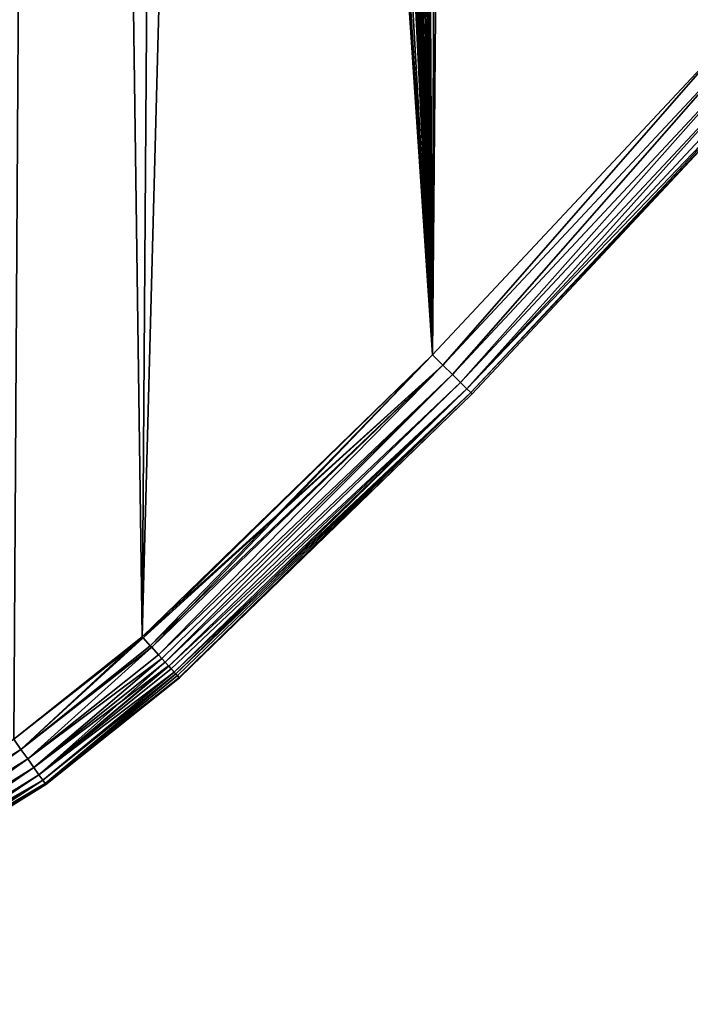
# Model space of a CAD drawing. Units: centimetres. Extents: x -146 to 383, y -145 to 270.
# Drawn here: x 73 to 77, y 0 to 5 of the extents above; entities that cross this region are included whole.
import ezdxf

# ---------------------------------------------------------------- set-up
doc = ezdxf.new("R2010")
doc.units = ezdxf.units.CM
doc.header["$LTSCALE"] = 2.54

# ---------------------------------------------------------------- blocks, each defined once
blk = doc.blocks.new('3DGeom~135_Defintion')
at = {"color": 18, "true_color": 0x000000}
mesh = blk.add_polyface(dxfattribs=at)
corners = [(-441.95, -667.08, 98.17), (-462.36, 703.35, 98.17), (-547.26, -554.46, 98.17), (-460.44, 688.78, 98.17), (-454.82, 675.2, 98.17), (-445.88, 663.55, 98.17), (-434.22, 654.6, 98.17), (-339.23, -766.69, 98.17), (-420.64, 648.98, 98.17), (-406.08, 647.06, 98.17), (-391.51, 648.98, 98.17), (-377.94, 654.6, 98.17), (-366.28, 663.55, 98.17), (-357.33, 675.2, 98.17), (-351.71, 688.78, 98.17), (-349.79, 703.35, 98.17), (0, -896.61, 98.17), (-56.28, 0, 98.17), (-62.52, -892.75, 98.17), (-54.37, -14.57, 98.17), (-48.74, -28.14, 98.17), (-39.8, -39.8, 98.17), (-28.14, -48.74, 98.17), (-14.57, -54.37, 98.17), (0, -56.28, 98.17), (62.52, -892.75, 98.17), (14.57, -54.37, 98.17), (28.14, -48.74, 98.17), (39.8, -39.8, 98.17), (48.74, -28.14, 98.17), (54.37, -14.57, 98.17), (56.28, 0, 98.17), (441.95, -667.08, 98.17), (349.79, 703.35, 98.17), (339.23, -766.69, 98.17), (351.71, 688.78, 98.17), (357.33, 675.2, 98.17), (366.28, 663.55, 98.17), (377.94, 654.6, 98.17), (391.51, 648.98, 98.17), (406.08, 647.06, 98.17), (420.64, 648.98, 98.17), (434.22, 654.6, 98.17), (445.88, 663.55, 98.17), (547.26, -554.46, 98.17), (454.82, 675.2, 98.17), (460.44, 688.78, 98.17), (462.36, 703.35, 98.17), (-1248.38, 850.3, 98.17), (-1244.65, 975.29, 98.17), (-1250.38, 912.91, 98.17), (-1239.66, 792.91, 98.17), (-1231.28, 1036.49, 98.17), (-1204.76, 654.15, 98.17), (-1210.48, 1095.57, 98.17), (-1182.57, 1151.65, 98.17), (-1159.88, 506.63, 98.17), (-1147.96, 1203.87, 98.17), (-1107.58, 361.58, 98.17), (-1107.19, 1251.42, 98.17), (-1047.99, 219.36, 98.17), (-1060.87, 1293.6, 98.17), (-1009.71, 1329.75, 98.17), (-981.27, 80.35, 98.17), (-954.49, 1359.33, 98.17), (-907.58, -55.1, 98.17), (-900.43, 1380.47, 98.17), (-827.13, -186.63, 98.17), (-762.81, 1419.63, 98.17), (-740.1, -313.92, 98.17), (-612.62, 1454.52, 98.17), (-646.73, -436.64, 98.17), (-460.85, 1481.75, 98.17), (-460.44, 717.91, 98.17), (-307.89, 1501.25, 98.17), (-454.82, 731.49, 98.17), (-445.88, 743.14, 98.17), (-434.22, 752.09, 98.17), (-420.64, 757.71, 98.17), (-406.08, 759.63, 98.17), (-391.51, 757.71, 98.17), (-377.94, 752.09, 98.17), (-366.28, 743.14, 98.17), (-357.33, 731.49, 98.17), (-351.71, 717.91, 98.17), (-293.89, -802.93, 98.17), (-154.14, 1512.97, 98.17), (-240.66, -835.96, 98.17), (-183.78, -862.19, 98.17), (-124.09, -881.22, 98.17), (0, 1516.89, 98.17), (-54.37, 14.57, 98.17), (-48.74, 28.14, 98.17), (-39.8, 39.8, 98.17), (-28.14, 48.74, 98.17), (-14.57, 54.37, 98.17), (0, 56.28, 98.17), (14.57, 54.37, 98.17), (154.14, 1512.97, 98.17), (28.14, 48.74, 98.17), (39.8, 39.8, 98.17), (48.74, 28.14, 98.17), (54.37, 14.57, 98.17), (124.09, -881.22, 98.17), (183.78, -862.19, 98.17), (307.89, 1501.25, 98.17), (240.66, -835.96, 98.17), (293.89, -802.93, 98.17), (351.71, 717.91, 98.17), (460.85, 1481.75, 98.17), (357.33, 731.49, 98.17), (366.28, 743.14, 98.17), (377.94, 752.09, 98.17), (391.51, 757.71, 98.17), (406.08, 759.63, 98.17), (420.64, 757.71, 98.17), (434.22, 752.09, 98.17), (445.88, 743.14, 98.17), (454.82, 731.49, 98.17), (460.44, 717.91, 98.17), (612.62, 1454.52, 98.17), (646.73, -436.64, 98.17), (762.81, 1419.63, 98.17), (740.1, -313.92, 98.17), (827.13, -186.63, 98.17), (900.43, 1380.47, 98.17), (907.58, -55.1, 98.17), (954.49, 1359.33, 98.17), (981.27, 80.35, 98.17), (1009.71, 1329.75, 98.17), (1047.99, 219.36, 98.17), (1060.87, 1293.6, 98.17), (1107.58, 361.58, 98.17), (1107.19, 1251.42, 98.17), (1147.96, 1203.87, 98.17), (1159.88, 506.63, 98.17), (1182.57, 1151.65, 98.17), (1204.76, 654.15, 98.17), (1210.48, 1095.57, 98.17), (1239.66, 792.91, 98.17), (1231.28, 1036.49, 98.17), (1244.65, 975.29, 98.17), (1248.38, 850.3, 98.17), (1250.38, 912.91, 98.17)]
mesh.append_faces([[corners[k] for k in face] for face in [(48, 49, 50), (141, 142, 143)]], dxfattribs={"vtx0": -1, "color": 18})
mesh.append_faces([[corners[k] for k in face] for face in [(0, 1, 2), (1, 0, 3), (3, 0, 4), (4, 0, 5), (5, 0, 6), (6, 7, 8), (8, 7, 9), (9, 7, 10), (10, 7, 11), (11, 7, 12), (12, 7, 13), (13, 7, 14), (14, 7, 15), (16, 17, 18), (17, 16, 19), (19, 16, 20), (20, 16, 21), (21, 16, 22), (22, 16, 23), (23, 16, 24), (24, 25, 26), (26, 25, 27), (27, 25, 28), (28, 25, 29), (29, 25, 30), (30, 25, 31), (32, 33, 34), (33, 32, 35), (35, 32, 36), (36, 32, 37), (37, 32, 38), (38, 32, 39), (39, 32, 40), (40, 32, 41), (41, 32, 42), (42, 32, 43), (43, 44, 45), (45, 44, 46), (46, 44, 47), (49, 51, 52), (52, 53, 54), (54, 53, 55), (55, 56, 57), (57, 58, 59), (59, 60, 61), (61, 60, 62), (62, 63, 64), (64, 65, 66), (66, 67, 68), (68, 69, 70), (70, 2, 72), (72, 73, 74), (74, 85, 86), (86, 89, 90), (90, 97, 98), (98, 104, 105), (105, 108, 109), (109, 47, 120), (120, 121, 122), (122, 124, 125), (125, 126, 127), (127, 128, 129), (129, 130, 131), (131, 132, 133), (133, 132, 134), (134, 135, 136), (136, 137, 138), (138, 139, 140), (140, 139, 141)]], dxfattribs={"vtx0": -1, "vtx1": -1, "color": 18})
mesh.append_faces([[corners[k] for k in face] for face in [(72, 2, 1), (74, 15, 7), (90, 89, 17), (98, 31, 25), (105, 34, 33), (120, 47, 44)]], dxfattribs={"vtx0": -1, "vtx1": -1, "vtx2": -1, "color": 18})
mesh.append_faces([[corners[k] for k in face] for face in [(6, 0, 7), (24, 16, 25), (43, 32, 44), (49, 48, 51), (52, 51, 53), (55, 53, 56), (57, 56, 58), (59, 58, 60), (62, 60, 63), (64, 63, 65), (66, 65, 67), (68, 67, 69), (70, 69, 71), (70, 71, 2), (72, 1, 73), (74, 73, 75), (74, 75, 76), (74, 76, 77), (74, 77, 78), (74, 78, 79), (74, 79, 80), (74, 80, 81), (74, 81, 82), (74, 82, 83), (74, 83, 84), (74, 84, 15), (74, 7, 85), (86, 85, 87), (86, 87, 88), (86, 88, 89), (17, 89, 18), (90, 17, 91), (90, 91, 92), (90, 92, 93), (90, 93, 94), (90, 94, 95), (90, 95, 96), (90, 96, 97), (98, 97, 99), (98, 99, 100), (98, 100, 101), (98, 101, 102), (98, 102, 31), (98, 25, 103), (98, 103, 104), (105, 104, 106), (105, 106, 107), (105, 107, 34), (105, 33, 108), (109, 108, 110), (109, 110, 111), (109, 111, 112), (109, 112, 113), (109, 113, 114), (109, 114, 115), (109, 115, 116), (109, 116, 117), (109, 117, 118), (109, 118, 119), (109, 119, 47), (120, 44, 121), (122, 121, 123), (122, 123, 124), (125, 124, 126), (127, 126, 128), (129, 128, 130), (131, 130, 132), (134, 132, 135), (136, 135, 137), (138, 137, 139), (141, 139, 142)]], dxfattribs={"vtx0": -1, "vtx2": -1, "color": 18})
mesh = blk.add_polyface(dxfattribs=at)
corners = [(-433.89, 703.35), (-339.23, -766.69), (-441.95, -667.08), (-432.94, 696.15), (-430.17, 689.44), (-425.75, 683.68), (-419.98, 679.26), (-413.28, 676.48), (-406.08, 675.53), (-398.88, 676.48), (-392.17, 679.26), (-386.41, 683.68), (-381.99, 689.44), (-379.21, 696.15), (-378.26, 703.35), (-1244.65, 975.29), (-1248.38, 850.3), (-1250.38, 912.91), (-1239.66, 792.91), (-1231.28, 1036.49), (-1204.76, 654.15), (-1210.48, 1095.57), (-1182.57, 1151.65), (-1159.88, 506.63), (-1147.96, 1203.87), (-1107.58, 361.58), (-1107.19, 1251.42), (-1047.99, 219.36), (-1060.87, 1293.6), (-1009.71, 1329.75), (-981.27, 80.35), (-954.49, 1359.33), (-907.58, -55.1), (-900.43, 1380.47), (-827.13, -186.63), (-762.81, 1419.63), (-740.1, -313.92), (-612.62, 1454.52), (-646.73, -436.64), (-547.26, -554.46), (-460.85, 1481.75), (-432.94, 710.55), (-307.89, 1501.25), (-430.17, 717.25), (-425.75, 723.01), (-419.98, 727.43), (-413.28, 730.21), (-406.08, 731.16), (-398.88, 730.21), (-392.17, 727.43), (-386.41, 723.01), (-381.99, 717.25), (-379.21, 710.55), (-293.89, -802.93), (-154.14, 1512.97), (-240.66, -835.96), (-183.78, -862.19), (-124.09, -881.22), (0, 1516.89), (-62.52, -892.75), (-27.81, 0), (-26.87, 7.2), (-24.09, 13.91), (-19.67, 19.67), (-13.91, 24.09), (-7.2, 26.87), (0, 27.81), (7.2, 26.87), (154.14, 1512.97), (13.91, 24.09), (19.67, 19.67), (24.09, 13.91), (26.87, 7.2), (27.81, 0), (62.52, -892.75), (124.09, -881.22), (183.78, -862.19), (307.89, 1501.25), (240.66, -835.96), (293.89, -802.93), (339.23, -766.69), (378.26, 703.35), (460.85, 1481.75), (379.21, 710.55), (381.99, 717.25), (386.41, 723.01), (392.17, 727.43), (398.88, 730.21), (406.08, 731.16), (413.28, 730.21), (419.98, 727.43), (425.75, 723.01), (430.17, 717.25), (432.94, 710.55), (433.89, 703.35), (441.95, -667.08), (547.26, -554.46), (612.62, 1454.52), (646.73, -436.64), (762.81, 1419.63), (740.1, -313.92), (827.13, -186.63), (900.43, 1380.47), (907.58, -55.1), (954.49, 1359.33), (981.27, 80.35), (1009.71, 1329.75), (1047.99, 219.36), (1060.87, 1293.6), (1107.58, 361.58), (1107.19, 1251.42), (1147.96, 1203.87), (1159.88, 506.63), (1182.57, 1151.65), (1204.76, 654.15), (1210.48, 1095.57), (1239.66, 792.91), (1231.28, 1036.49), (1244.65, 975.29), (1248.38, 850.3), (1250.38, 912.91), (379.21, 696.15), (381.99, 689.44), (386.41, 683.68), (392.17, 679.26), (398.88, 676.48), (406.08, 675.53), (413.28, 676.48), (419.98, 679.26), (425.75, 683.68), (430.17, 689.44), (432.94, 696.15), (0, -896.61), (-26.87, -7.2), (-24.09, -13.91), (-19.67, -19.67), (-13.91, -24.09), (-7.2, -26.87), (0, -27.81), (7.2, -26.87), (13.91, -24.09), (19.67, -19.67), (24.09, -13.91), (26.87, -7.2)]
mesh.append_faces([[corners[k] for k in face] for face in [(15, 16, 17), (119, 118, 120)]], dxfattribs={"vtx0": -1, "color": 18})
mesh.append_faces([[corners[k] for k in face] for face in [(16, 15, 18), (18, 19, 20), (20, 22, 23), (23, 24, 25), (25, 26, 27), (27, 29, 30), (30, 31, 32), (32, 33, 34), (34, 35, 36), (36, 37, 38), (38, 37, 39), (39, 40, 2), (0, 40, 41), (41, 42, 43), (43, 42, 44), (44, 42, 45), (45, 42, 46), (46, 42, 47), (47, 42, 48), (48, 42, 49), (49, 42, 50), (50, 42, 51), (51, 42, 52), (52, 42, 14), (1, 42, 53), (53, 54, 55), (55, 54, 56), (56, 54, 57), (57, 58, 59), (60, 58, 61), (61, 58, 62), (62, 58, 63), (63, 58, 64), (64, 58, 65), (65, 58, 66), (66, 58, 67), (67, 68, 69), (69, 68, 70), (70, 68, 71), (71, 68, 72), (72, 68, 73), (74, 68, 75), (75, 68, 76), (76, 77, 78), (78, 77, 79), (79, 77, 80), (81, 82, 83), (83, 82, 84), (84, 82, 85), (85, 82, 86), (86, 82, 87), (87, 82, 88), (88, 82, 89), (89, 82, 90), (90, 82, 91), (91, 82, 92), (92, 82, 93), (93, 82, 94), (95, 82, 96), (96, 97, 98), (98, 99, 100), (100, 99, 101), (101, 102, 103), (103, 104, 105), (105, 106, 107), (107, 108, 109), (109, 111, 112), (112, 113, 114), (114, 115, 116), (116, 118, 119), (132, 138, 74)]], dxfattribs={"vtx0": -1, "vtx1": -1, "color": 18})
mesh.append_faces([[corners[k] for k in face] for face in [(2, 40, 0), (14, 42, 1), (59, 58, 60), (73, 68, 74), (80, 77, 81), (94, 82, 95)]], dxfattribs={"vtx0": -1, "vtx1": -1, "vtx2": -1, "color": 18})
mesh.append_faces([[corners[k] for k in face] for face in [(0, 1, 2), (1, 0, 3), (1, 3, 4), (1, 4, 5), (1, 5, 6), (1, 6, 7), (1, 7, 8), (1, 8, 9), (1, 9, 10), (1, 10, 11), (1, 11, 12), (1, 12, 13), (1, 13, 14), (18, 15, 19), (20, 19, 21), (20, 21, 22), (23, 22, 24), (25, 24, 26), (27, 26, 28), (27, 28, 29), (30, 29, 31), (32, 31, 33), (34, 33, 35), (36, 35, 37), (39, 37, 40), (41, 40, 42), (53, 42, 54), (57, 54, 58), (67, 58, 68), (76, 68, 77), (81, 77, 82), (96, 82, 97), (98, 97, 99), (101, 99, 102), (103, 102, 104), (105, 104, 106), (107, 106, 108), (109, 108, 110), (109, 110, 111), (112, 111, 113), (114, 113, 115), (116, 115, 117), (116, 117, 118), (81, 95, 80), (95, 81, 121), (95, 121, 122), (95, 122, 123), (95, 123, 124), (95, 124, 125), (95, 125, 126), (95, 126, 127), (95, 127, 128), (95, 128, 129), (95, 129, 130), (95, 130, 131), (95, 131, 94), (60, 132, 59), (132, 60, 133), (132, 133, 134), (132, 134, 135), (132, 135, 136), (132, 136, 137), (132, 137, 138), (74, 138, 139), (74, 139, 140), (74, 140, 141), (74, 141, 142), (74, 142, 143), (74, 143, 73)]], dxfattribs={"vtx0": -1, "vtx2": -1, "color": 18})
mesh = blk.add_polyface(dxfattribs=at)
corners = [(547.26, -554.46), (445.57, -670.64, 0.67), (441.95, -667.08), (551.06, -557.83, 0.67)]
mesh.append_faces([[corners[k] for k in face] for face in [(0, 1, 2), (1, 0, 3)]], dxfattribs={"vtx0": -1, "color": 18})
mesh = blk.add_polyface(dxfattribs=at)
corners = [(445.57, -670.64, 97.5), (547.26, -554.46, 98.17), (441.95, -667.08, 98.17), (551.06, -557.83, 97.5)]
mesh.append_faces([[corners[k] for k in face] for face in [(0, 1, 2), (1, 0, 3)]], dxfattribs={"vtx0": -1, "color": 18})
mesh = blk.add_polyface(dxfattribs=at)
corners = [(551.06, -557.83, 0.67), (448.95, -673.97, 2.63), (445.57, -670.64, 0.67), (554.6, -560.98, 2.63)]
mesh.append_faces([[corners[k] for k in face] for face in [(0, 1, 2), (1, 0, 3)]], dxfattribs={"vtx0": -1, "color": 18})
mesh = blk.add_polyface(dxfattribs=at)
corners = [(448.95, -673.97, 95.54), (551.06, -557.83, 97.5), (445.57, -670.64, 97.5), (554.6, -560.98, 95.54)]
mesh.append_faces([[corners[k] for k in face] for face in [(0, 1, 2), (1, 0, 3)]], dxfattribs={"vtx0": -1, "color": 18})
mesh = blk.add_polyface(dxfattribs=at)
corners = [(554.6, -560.98, 2.63), (451.85, -676.82, 5.75), (448.95, -673.97, 2.63), (557.64, -563.68, 5.75)]
mesh.append_faces([[corners[k] for k in face] for face in [(0, 1, 2), (1, 0, 3)]], dxfattribs={"vtx0": -1, "color": 18})
mesh = blk.add_polyface(dxfattribs=at)
corners = [(451.85, -676.82, 92.42), (554.6, -560.98, 95.54), (448.95, -673.97, 95.54), (557.64, -563.68, 92.42)]
mesh.append_faces([[corners[k] for k in face] for face in [(0, 1, 2), (1, 0, 3)]], dxfattribs={"vtx0": -1, "color": 18})
mesh = blk.add_polyface(dxfattribs=at)
corners = [(557.64, -563.68, 5.75), (454.07, -679.01, 9.82), (451.85, -676.82, 5.75), (559.97, -565.75, 9.82)]
mesh.append_faces([[corners[k] for k in face] for face in [(0, 1, 2), (1, 0, 3)]], dxfattribs={"vtx0": -1, "color": 18})
mesh = blk.add_polyface(dxfattribs=at)
corners = [(454.07, -679.01, 88.35), (557.64, -563.68, 92.42), (451.85, -676.82, 92.42), (559.97, -565.75, 88.35)]
mesh.append_faces([[corners[k] for k in face] for face in [(0, 1, 2), (1, 0, 3)]], dxfattribs={"vtx0": -1, "color": 18})
mesh = blk.add_polyface(dxfattribs=at)
corners = [(454.07, -679.01, 9.82), (561.44, -567.05, 14.55), (455.47, -680.38, 14.55), (559.97, -565.75, 9.82)]
mesh.append_faces([[corners[k] for k in face] for face in [(0, 1, 2), (1, 0, 3)]], dxfattribs={"vtx0": -1, "color": 18})
mesh = blk.add_polyface(dxfattribs=at)
corners = [(561.44, -567.05, 83.62), (454.07, -679.01, 88.35), (455.47, -680.38, 83.62), (559.97, -565.75, 88.35)]
mesh.append_faces([[corners[k] for k in face] for face in [(0, 1, 2), (1, 0, 3)]], dxfattribs={"vtx0": -1, "color": 18})
mesh = blk.add_polyface(dxfattribs=at)
corners = [(455.47, -680.38, 14.55), (561.94, -567.5, 19.63), (455.94, -680.85, 19.63), (561.44, -567.05, 14.55)]
mesh.append_faces([[corners[k] for k in face] for face in [(0, 1, 2), (1, 0, 3)]], dxfattribs={"vtx0": -1, "color": 18})
mesh = blk.add_polyface(dxfattribs=at)
corners = [(561.94, -567.5, 78.54), (455.47, -680.38, 83.62), (455.94, -680.85, 78.54), (561.44, -567.05, 83.62)]
mesh.append_faces([[corners[k] for k in face] for face in [(0, 1, 2), (1, 0, 3)]], dxfattribs={"vtx0": -1, "color": 18})
mesh = blk.add_polyface(dxfattribs=at)
corners = [(561.94, -567.5, 19.63), (455.94, -680.85, 78.54), (455.94, -680.85, 19.63), (561.94, -567.5, 78.54)]
mesh.append_faces([[corners[k] for k in face] for face in [(0, 1, 2), (1, 0, 3)]], dxfattribs={"vtx0": -1, "color": 18})
mesh = blk.add_polyface(dxfattribs=at)
corners = [(441.95, -667.08), (339.63, -767.12, 0.01), (339.23, -766.69)]
mesh.append_faces([[corners[k] for k in face] for face in [(0, 1, 2)]], dxfattribs={"color": 18})
mesh = blk.add_polyface(dxfattribs=at)
corners = [(445.57, -670.64, 97.5), (441.95, -667.08, 98.17), (339.23, -766.69, 98.17)]
mesh.append_faces([[corners[k] for k in face] for face in [(0, 1, 2)]], dxfattribs={"color": 18})
mesh = blk.add_polyface(dxfattribs=at)
corners = [(441.95, -667.08), (342.14, -769.87, 0.48), (339.63, -767.12, 0.01)]
mesh.append_faces([[corners[k] for k in face] for face in [(0, 1, 2)]], dxfattribs={"color": 18})
mesh = blk.add_polyface(dxfattribs=at)
corners = [(441.95, -667.08), (342.64, -770.42, 0.74), (342.14, -769.87, 0.48)]
mesh.append_faces([[corners[k] for k in face] for face in [(0, 1, 2)]], dxfattribs={"color": 18})
mesh = blk.add_polyface(dxfattribs=at)
corners = [(445.57, -670.64, 0.67), (342.64, -770.42, 0.74), (441.95, -667.08)]
mesh.append_faces([[corners[k] for k in face] for face in [(0, 1, 2)]], dxfattribs={"color": 18})
mesh = blk.add_polyface(dxfattribs=at)
corners = [(445.57, -670.64, 97.5), (339.23, -766.69, 98.17), (339.63, -767.12, 98.16)]
mesh.append_faces([[corners[k] for k in face] for face in [(0, 1, 2)]], dxfattribs={"color": 18})
mesh = blk.add_polyface(dxfattribs=at)
corners = [(445.57, -670.64, 97.5), (339.63, -767.12, 98.16), (342.14, -769.87, 97.69)]
mesh.append_faces([[corners[k] for k in face] for face in [(0, 1, 2)]], dxfattribs={"color": 18})
mesh = blk.add_polyface(dxfattribs=at)
corners = [(445.57, -670.64, 97.5), (342.14, -769.87, 97.69), (345.09, -773.11, 96.14)]
mesh.append_faces([[corners[k] for k in face] for face in [(0, 1, 2)]], dxfattribs={"color": 18})
mesh = blk.add_polyface(dxfattribs=at)
corners = [(445.57, -670.64, 0.67), (345.09, -773.11, 2.03), (342.64, -770.42, 0.74)]
mesh.append_faces([[corners[k] for k in face] for face in [(0, 1, 2)]], dxfattribs={"color": 18})
mesh = blk.add_polyface(dxfattribs=at)
corners = [(448.95, -673.97, 2.63), (345.09, -773.11, 2.03), (445.57, -670.64, 0.67)]
mesh.append_faces([[corners[k] for k in face] for face in [(0, 1, 2)]], dxfattribs={"color": 18})
mesh = blk.add_polyface(dxfattribs=at)
corners = [(448.95, -673.97, 95.54), (445.57, -670.64, 97.5), (345.09, -773.11, 96.14)]
mesh.append_faces([[corners[k] for k in face] for face in [(0, 1, 2)]], dxfattribs={"color": 18})
mesh = blk.add_polyface(dxfattribs=at)
corners = [(448.95, -673.97, 2.63), (346.24, -774.38, 2.99), (345.09, -773.11, 2.03)]
mesh.append_faces([[corners[k] for k in face] for face in [(0, 1, 2)]], dxfattribs={"color": 18})
mesh = blk.add_polyface(dxfattribs=at)
corners = [(448.95, -673.97, 95.54), (345.09, -773.11, 96.14), (346.24, -774.38, 95.18)]
mesh.append_faces([[corners[k] for k in face] for face in [(0, 1, 2)]], dxfattribs={"color": 18})
mesh = blk.add_polyface(dxfattribs=at)
corners = [(448.95, -673.97, 2.63), (347.42, -775.67, 4.39), (346.24, -774.38, 2.99)]
mesh.append_faces([[corners[k] for k in face] for face in [(0, 1, 2)]], dxfattribs={"color": 18})
mesh = blk.add_polyface(dxfattribs=at)
corners = [(448.95, -673.97, 95.54), (346.24, -774.38, 95.18), (347.42, -775.67, 93.78)]
mesh.append_faces([[corners[k] for k in face] for face in [(0, 1, 2)]], dxfattribs={"color": 18})
mesh = blk.add_polyface(dxfattribs=at)
corners = [(451.85, -676.82, 5.75), (347.42, -775.67, 4.39), (448.95, -673.97, 2.63)]
mesh.append_faces([[corners[k] for k in face] for face in [(0, 1, 2)]], dxfattribs={"color": 18})
mesh = blk.add_polyface(dxfattribs=at)
corners = [(451.85, -676.82, 92.42), (448.95, -673.97, 95.54), (347.42, -775.67, 93.78)]
mesh.append_faces([[corners[k] for k in face] for face in [(0, 1, 2)]], dxfattribs={"color": 18})
mesh = blk.add_polyface(dxfattribs=at)
corners = [(451.85, -676.82, 5.75), (348.68, -777.06, 5.9), (347.42, -775.67, 4.39)]
mesh.append_faces([[corners[k] for k in face] for face in [(0, 1, 2)]], dxfattribs={"color": 18})
mesh = blk.add_polyface(dxfattribs=at)
corners = [(451.85, -676.82, 92.42), (347.42, -775.67, 93.78), (348.68, -777.06, 92.27)]
mesh.append_faces([[corners[k] for k in face] for face in [(0, 1, 2)]], dxfattribs={"color": 18})
mesh = blk.add_polyface(dxfattribs=at)
corners = [(454.07, -679.01, 9.82), (348.68, -777.06, 5.9), (451.85, -676.82, 5.75)]
mesh.append_faces([[corners[k] for k in face] for face in [(0, 1, 2)]], dxfattribs={"color": 18})
mesh = blk.add_polyface(dxfattribs=at)
corners = [(454.07, -679.01, 88.35), (451.85, -676.82, 92.42), (348.68, -777.06, 92.27)]
mesh.append_faces([[corners[k] for k in face] for face in [(0, 1, 2)]], dxfattribs={"color": 18})
mesh = blk.add_polyface(dxfattribs=at)
corners = [(454.07, -679.01, 9.82), (349.56, -778.02, 7.37), (348.68, -777.06, 5.9)]
mesh.append_faces([[corners[k] for k in face] for face in [(0, 1, 2)]], dxfattribs={"color": 18})
mesh = blk.add_polyface(dxfattribs=at)
corners = [(454.07, -679.01, 88.35), (348.68, -777.06, 92.27), (349.56, -778.02, 90.8)]
mesh.append_faces([[corners[k] for k in face] for face in [(0, 1, 2)]], dxfattribs={"color": 18})
mesh = blk.add_polyface(dxfattribs=at)
corners = [(351.13, -779.75, 11.13), (349.56, -778.02, 7.37), (454.07, -679.01, 9.82)]
mesh.append_faces([[corners[k] for k in face] for face in [(0, 1, 2)]], dxfattribs={"color": 18})
mesh = blk.add_polyface(dxfattribs=at)
corners = [(349.56, -778.02, 90.8), (350.61, -779.18, 88.28), (454.07, -679.01, 88.35)]
mesh.append_faces([[corners[k] for k in face] for face in [(0, 1, 2)]], dxfattribs={"color": 18})
mesh = blk.add_polyface(dxfattribs=at)
corners = [(454.07, -679.01, 88.35), (350.61, -779.18, 88.28), (455.47, -680.38, 83.62)]
mesh.append_faces([[corners[k] for k in face] for face in [(0, 1, 2)]], dxfattribs={"color": 18})
mesh = blk.add_polyface(dxfattribs=at)
corners = [(350.61, -779.18, 88.28), (351.21, -779.83, 86.86), (455.47, -680.38, 83.62)]
mesh.append_faces([[corners[k] for k in face] for face in [(0, 1, 2)]], dxfattribs={"color": 18})
mesh = blk.add_polyface(dxfattribs=at)
corners = [(455.47, -680.38, 14.55), (351.13, -779.75, 11.13), (454.07, -679.01, 9.82)]
mesh.append_faces([[corners[k] for k in face] for face in [(0, 1, 2)]], dxfattribs={"color": 18})
mesh = blk.add_polyface(dxfattribs=at)
corners = [(455.47, -680.38, 14.55), (351.21, -779.83, 11.31), (351.13, -779.75, 11.13)]
mesh.append_faces([[corners[k] for k in face] for face in [(0, 1, 2)]], dxfattribs={"color": 18})
mesh = blk.add_polyface(dxfattribs=at)
corners = [(455.47, -680.38, 14.55), (351.71, -780.38, 13.14), (351.21, -779.83, 11.31)]
mesh.append_faces([[corners[k] for k in face] for face in [(0, 1, 2)]], dxfattribs={"color": 18})
mesh = blk.add_polyface(dxfattribs=at)
corners = [(351.21, -779.83, 86.86), (351.71, -780.38, 85.03), (455.47, -680.38, 83.62)]
mesh.append_faces([[corners[k] for k in face] for face in [(0, 1, 2)]], dxfattribs={"color": 18})
mesh = blk.add_polyface(dxfattribs=at)
corners = [(352.39, -781.13, 17.67), (351.71, -780.38, 13.14), (455.47, -680.38, 14.55)]
mesh.append_faces([[corners[k] for k in face] for face in [(0, 1, 2)]], dxfattribs={"color": 18})
mesh = blk.add_polyface(dxfattribs=at)
corners = [(351.71, -780.38, 85.03), (352.39, -781.13, 80.5), (455.47, -680.38, 83.62)]
mesh.append_faces([[corners[k] for k in face] for face in [(0, 1, 2)]], dxfattribs={"color": 18})
mesh = blk.add_polyface(dxfattribs=at)
corners = [(455.94, -680.85, 19.63), (352.39, -781.13, 17.67), (455.47, -680.38, 14.55)]
mesh.append_faces([[corners[k] for k in face] for face in [(0, 1, 2)]], dxfattribs={"color": 18})
mesh = blk.add_polyface(dxfattribs=at)
corners = [(455.47, -680.38, 83.62), (352.39, -781.13, 80.5), (455.94, -680.85, 78.54)]
mesh.append_faces([[corners[k] for k in face] for face in [(0, 1, 2)]], dxfattribs={"color": 18})
mesh = blk.add_polyface(dxfattribs=at)
corners = [(352.46, -781.2, 19.63), (352.39, -781.13, 17.67), (455.94, -680.85, 19.63)]
mesh.append_faces([[corners[k] for k in face] for face in [(0, 1, 2)]], dxfattribs={"color": 18})
mesh = blk.add_polyface(dxfattribs=at)
corners = [(352.39, -781.13, 80.5), (352.46, -781.2, 78.54), (455.94, -680.85, 78.54)]
mesh.append_faces([[corners[k] for k in face] for face in [(0, 1, 2)]], dxfattribs={"color": 18})
mesh = blk.add_polyface(dxfattribs=at)
corners = [(455.94, -680.85, 78.54), (352.46, -781.2, 19.63), (455.94, -680.85, 19.63), (352.46, -781.2, 78.54)]
mesh.append_faces([[corners[k] for k in face] for face in [(0, 1, 2), (1, 0, 3)]], dxfattribs={"vtx0": -1, "color": 18})
mesh = blk.add_polyface(dxfattribs=at)
corners = [(339.23, -766.69), (296.42, -806.49, 0.49), (293.89, -802.93)]
mesh.append_faces([[corners[k] for k in face] for face in [(0, 1, 2)]], dxfattribs={"color": 18})
mesh = blk.add_polyface(dxfattribs=at)
corners = [(339.63, -767.12, 98.16), (339.23, -766.69, 98.17), (293.89, -802.93, 98.17)]
mesh.append_faces([[corners[k] for k in face] for face in [(0, 1, 2)]], dxfattribs={"color": 18})
mesh = blk.add_polyface(dxfattribs=at)
corners = [(339.63, -767.12, 98.16), (293.89, -802.93, 98.17), (296.42, -806.49, 97.68)]
mesh.append_faces([[corners[k] for k in face] for face in [(0, 1, 2)]], dxfattribs={"color": 18})
mesh = blk.add_polyface(dxfattribs=at)
corners = [(339.63, -767.12, 0.01), (296.42, -806.49, 0.49), (339.23, -766.69)]
mesh.append_faces([[corners[k] for k in face] for face in [(0, 1, 2)]], dxfattribs={"color": 18})
mesh = blk.add_polyface(dxfattribs=at)
corners = [(342.14, -769.87, 0.48), (296.42, -806.49, 0.49), (339.63, -767.12, 0.01)]
mesh.append_faces([[corners[k] for k in face] for face in [(0, 1, 2)]], dxfattribs={"color": 18})
mesh = blk.add_polyface(dxfattribs=at)
corners = [(342.14, -769.87, 97.69), (339.63, -767.12, 98.16), (296.42, -806.49, 97.68)]
mesh.append_faces([[corners[k] for k in face] for face in [(0, 1, 2)]], dxfattribs={"color": 18})
mesh = blk.add_polyface(dxfattribs=at)
corners = [(342.64, -770.42, 0.74), (296.42, -806.49, 0.49), (342.14, -769.87, 0.48)]
mesh.append_faces([[corners[k] for k in face] for face in [(0, 1, 2)]], dxfattribs={"color": 18})
mesh = blk.add_polyface(dxfattribs=at)
corners = [(342.64, -770.42, 97.43), (342.14, -769.87, 97.69), (296.42, -806.49, 97.68)]
mesh.append_faces([[corners[k] for k in face] for face in [(0, 1, 2)]], dxfattribs={"color": 18})
mesh = blk.add_polyface(dxfattribs=at)
corners = [(342.64, -770.42, 0.74), (298.82, -809.88, 1.94), (296.42, -806.49, 0.49)]
mesh.append_faces([[corners[k] for k in face] for face in [(0, 1, 2)]], dxfattribs={"color": 18})
mesh = blk.add_polyface(dxfattribs=at)
corners = [(342.64, -770.42, 97.43), (296.42, -806.49, 97.68), (298.82, -809.88, 96.22)]
mesh.append_faces([[corners[k] for k in face] for face in [(0, 1, 2)]], dxfattribs={"color": 18})
mesh = blk.add_polyface(dxfattribs=at)
corners = [(345.09, -773.11, 2.03), (298.82, -809.88, 1.94), (342.64, -770.42, 0.74)]
mesh.append_faces([[corners[k] for k in face] for face in [(0, 1, 2)]], dxfattribs={"color": 18})
mesh = blk.add_polyface(dxfattribs=at)
corners = [(345.09, -773.11, 96.14), (342.64, -770.42, 97.43), (298.82, -809.88, 96.22)]
mesh.append_faces([[corners[k] for k in face] for face in [(0, 1, 2)]], dxfattribs={"color": 18})
mesh = blk.add_polyface(dxfattribs=at)
corners = [(346.24, -774.38, 2.99), (298.82, -809.88, 1.94), (345.09, -773.11, 2.03)]
mesh.append_faces([[corners[k] for k in face] for face in [(0, 1, 2)]], dxfattribs={"color": 18})
mesh = blk.add_polyface(dxfattribs=at)
corners = [(346.24, -774.38, 95.18), (345.09, -773.11, 96.14), (298.82, -809.88, 96.22)]
mesh.append_faces([[corners[k] for k in face] for face in [(0, 1, 2)]], dxfattribs={"color": 18})
mesh = blk.add_polyface(dxfattribs=at)
corners = [(346.24, -774.38, 2.99), (300.97, -812.91, 4.28), (298.82, -809.88, 1.94)]
mesh.append_faces([[corners[k] for k in face] for face in [(0, 1, 2)]], dxfattribs={"color": 18})
mesh = blk.add_polyface(dxfattribs=at)
corners = [(346.24, -774.38, 95.18), (298.82, -809.88, 96.22), (300.97, -812.91, 93.89)]
mesh.append_faces([[corners[k] for k in face] for face in [(0, 1, 2)]], dxfattribs={"color": 18})
mesh = blk.add_polyface(dxfattribs=at)
corners = [(347.42, -775.67, 4.39), (300.97, -812.91, 4.28), (346.24, -774.38, 2.99)]
mesh.append_faces([[corners[k] for k in face] for face in [(0, 1, 2)]], dxfattribs={"color": 18})
mesh = blk.add_polyface(dxfattribs=at)
corners = [(348.57, -776.94, 92.4), (346.24, -774.38, 95.18), (300.97, -812.91, 93.89)]
mesh.append_faces([[corners[k] for k in face] for face in [(0, 1, 2)]], dxfattribs={"color": 18})
mesh = blk.add_polyface(dxfattribs=at)
corners = [(347.42, -775.67, 4.39), (302.77, -815.45, 7.39), (300.97, -812.91, 4.28)]
mesh.append_faces([[corners[k] for k in face] for face in [(0, 1, 2)]], dxfattribs={"color": 18})
mesh = blk.add_polyface(dxfattribs=at)
corners = [(348.68, -777.06, 5.9), (302.77, -815.45, 7.39), (347.42, -775.67, 4.39)]
mesh.append_faces([[corners[k] for k in face] for face in [(0, 1, 2)]], dxfattribs={"color": 18})
mesh = blk.add_polyface(dxfattribs=at)
corners = [(348.57, -776.94, 92.4), (300.97, -812.91, 93.89), (302.77, -815.45, 90.78)]
mesh.append_faces([[corners[k] for k in face] for face in [(0, 1, 2)]], dxfattribs={"color": 18})
mesh = blk.add_polyface(dxfattribs=at)
corners = [(348.68, -777.06, 92.27), (348.57, -776.94, 92.4), (302.77, -815.45, 90.78)]
mesh.append_faces([[corners[k] for k in face] for face in [(0, 1, 2)]], dxfattribs={"color": 18})
mesh = blk.add_polyface(dxfattribs=at)
corners = [(349.56, -778.02, 7.37), (302.77, -815.45, 7.39), (348.68, -777.06, 5.9)]
mesh.append_faces([[corners[k] for k in face] for face in [(0, 1, 2)]], dxfattribs={"color": 18})
mesh = blk.add_polyface(dxfattribs=at)
corners = [(349.56, -778.02, 90.8), (348.68, -777.06, 92.27), (302.77, -815.45, 90.78)]
mesh.append_faces([[corners[k] for k in face] for face in [(0, 1, 2)]], dxfattribs={"color": 18})
mesh = blk.add_polyface(dxfattribs=at)
corners = [(350.61, -779.18, 9.88), (302.77, -815.45, 7.39), (349.56, -778.02, 7.37)]
mesh.append_faces([[corners[k] for k in face] for face in [(0, 1, 2)]], dxfattribs={"color": 18})
mesh = blk.add_polyface(dxfattribs=at)
corners = [(349.56, -778.02, 90.8), (302.77, -815.45, 90.78), (350.61, -779.18, 88.28)]
mesh.append_faces([[corners[k] for k in face] for face in [(0, 1, 2)]], dxfattribs={"color": 18})
mesh = blk.add_polyface(dxfattribs=at)
corners = [(304.13, -817.36, 11.12), (302.77, -815.45, 7.39), (350.61, -779.18, 9.88)]
mesh.append_faces([[corners[k] for k in face] for face in [(0, 1, 2)]], dxfattribs={"color": 18})
mesh = blk.add_polyface(dxfattribs=at)
corners = [(302.77, -815.45, 90.78), (304.13, -817.36, 87.05), (350.61, -779.18, 88.28)]
mesh.append_faces([[corners[k] for k in face] for face in [(0, 1, 2)]], dxfattribs={"color": 18})
mesh = blk.add_polyface(dxfattribs=at)
corners = [(351.21, -779.83, 11.31), (304.13, -817.36, 11.12), (350.61, -779.18, 9.88)]
mesh.append_faces([[corners[k] for k in face] for face in [(0, 1, 2)]], dxfattribs={"color": 18})
mesh = blk.add_polyface(dxfattribs=at)
corners = [(350.61, -779.18, 88.28), (304.13, -817.36, 87.05), (351.21, -779.83, 86.86)]
mesh.append_faces([[corners[k] for k in face] for face in [(0, 1, 2)]], dxfattribs={"color": 18})
mesh = blk.add_polyface(dxfattribs=at)
corners = [(304.97, -818.54, 15.26), (304.13, -817.36, 11.12), (351.21, -779.83, 11.31)]
mesh.append_faces([[corners[k] for k in face] for face in [(0, 1, 2)]], dxfattribs={"color": 18})
mesh = blk.add_polyface(dxfattribs=at)
corners = [(304.13, -817.36, 87.05), (304.97, -818.54, 82.9), (351.21, -779.83, 86.86)]
mesh.append_faces([[corners[k] for k in face] for face in [(0, 1, 2)]], dxfattribs={"color": 18})
mesh = blk.add_polyface(dxfattribs=at)
corners = [(304.97, -818.54, 15.26), (351.21, -779.83, 11.31), (351.71, -780.38, 13.14)]
mesh.append_faces([[corners[k] for k in face] for face in [(0, 1, 2)]], dxfattribs={"color": 18})
mesh = blk.add_polyface(dxfattribs=at)
corners = [(351.21, -779.83, 86.86), (304.97, -818.54, 82.9), (351.71, -780.38, 85.03)]
mesh.append_faces([[corners[k] for k in face] for face in [(0, 1, 2)]], dxfattribs={"color": 18})
mesh = blk.add_polyface(dxfattribs=at)
corners = [(352.39, -781.13, 17.67), (304.97, -818.54, 15.26), (351.71, -780.38, 13.14)]
mesh.append_faces([[corners[k] for k in face] for face in [(0, 1, 2)]], dxfattribs={"color": 18})
mesh = blk.add_polyface(dxfattribs=at)
corners = [(351.71, -780.38, 85.03), (304.97, -818.54, 82.9), (352.39, -781.13, 80.5)]
mesh.append_faces([[corners[k] for k in face] for face in [(0, 1, 2)]], dxfattribs={"color": 18})
mesh = blk.add_polyface(dxfattribs=at)
corners = [(305.25, -818.94, 19.63), (304.97, -818.54, 15.26), (352.39, -781.13, 17.67)]
mesh.append_faces([[corners[k] for k in face] for face in [(0, 1, 2)]], dxfattribs={"color": 18})
mesh = blk.add_polyface(dxfattribs=at)
corners = [(304.97, -818.54, 82.9), (305.25, -818.94, 78.54), (352.39, -781.13, 80.5)]
mesh.append_faces([[corners[k] for k in face] for face in [(0, 1, 2)]], dxfattribs={"color": 18})
mesh = blk.add_polyface(dxfattribs=at)
corners = [(305.25, -818.94, 19.63), (352.39, -781.13, 17.67), (352.46, -781.2, 19.63)]
mesh.append_faces([[corners[k] for k in face] for face in [(0, 1, 2)]], dxfattribs={"color": 18})
mesh = blk.add_polyface(dxfattribs=at)
corners = [(352.39, -781.13, 80.5), (305.25, -818.94, 78.54), (352.46, -781.2, 78.54)]
mesh.append_faces([[corners[k] for k in face] for face in [(0, 1, 2)]], dxfattribs={"color": 18})
mesh = blk.add_polyface(dxfattribs=at)
corners = [(352.46, -781.2, 78.54), (305.25, -818.94, 19.63), (352.46, -781.2, 19.63), (305.25, -818.94, 78.54)]
mesh.append_faces([[corners[k] for k in face] for face in [(0, 1, 2), (1, 0, 3)]], dxfattribs={"vtx0": -1, "color": 18})
mesh = blk.add_polyface(dxfattribs=at)
corners = [(293.89, -802.93), (242.73, -839.81, 0.49), (240.66, -835.96), (296.42, -806.49, 0.49)]
mesh.append_faces([[corners[k] for k in face] for face in [(0, 1, 2), (1, 0, 3)]], dxfattribs={"vtx0": -1, "color": 18})
mesh = blk.add_polyface(dxfattribs=at)
corners = [(242.73, -839.81, 97.68), (293.89, -802.93, 98.17), (240.66, -835.96, 98.17), (296.42, -806.49, 97.68)]
mesh.append_faces([[corners[k] for k in face] for face in [(0, 1, 2), (1, 0, 3)]], dxfattribs={"vtx0": -1, "color": 18})
mesh = blk.add_polyface(dxfattribs=at)
corners = [(296.42, -806.49, 0.49), (244.7, -843.46, 1.94), (242.73, -839.81, 0.49), (298.82, -809.88, 1.94)]
mesh.append_faces([[corners[k] for k in face] for face in [(0, 1, 2), (1, 0, 3)]], dxfattribs={"vtx0": -1, "color": 18})
mesh = blk.add_polyface(dxfattribs=at)
corners = [(244.7, -843.46, 96.22), (296.42, -806.49, 97.68), (242.73, -839.81, 97.68), (298.82, -809.88, 96.22)]
mesh.append_faces([[corners[k] for k in face] for face in [(0, 1, 2), (1, 0, 3)]], dxfattribs={"vtx0": -1, "color": 18})
mesh = blk.add_polyface(dxfattribs=at)
corners = [(298.82, -809.88, 1.94), (246.47, -846.74, 4.28), (244.7, -843.46, 1.94), (300.97, -812.91, 4.28)]
mesh.append_faces([[corners[k] for k in face] for face in [(0, 1, 2), (1, 0, 3)]], dxfattribs={"vtx0": -1, "color": 18})
mesh = blk.add_polyface(dxfattribs=at)
corners = [(246.47, -846.74, 93.89), (298.82, -809.88, 96.22), (244.7, -843.46, 96.22), (300.97, -812.91, 93.89)]
mesh.append_faces([[corners[k] for k in face] for face in [(0, 1, 2), (1, 0, 3)]], dxfattribs={"vtx0": -1, "color": 18})
mesh = blk.add_polyface(dxfattribs=at)
corners = [(300.97, -812.91, 4.28), (247.94, -849.48, 7.39), (246.47, -846.74, 4.28), (302.77, -815.45, 7.39)]
mesh.append_faces([[corners[k] for k in face] for face in [(0, 1, 2), (1, 0, 3)]], dxfattribs={"vtx0": -1, "color": 18})
mesh = blk.add_polyface(dxfattribs=at)
corners = [(247.94, -849.48, 90.78), (300.97, -812.91, 93.89), (246.47, -846.74, 93.89), (302.77, -815.45, 90.78)]
mesh.append_faces([[corners[k] for k in face] for face in [(0, 1, 2), (1, 0, 3)]], dxfattribs={"vtx0": -1, "color": 18})
mesh = blk.add_polyface(dxfattribs=at)
corners = [(304.13, -817.36, 11.12), (247.94, -849.48, 7.39), (302.77, -815.45, 7.39), (249.05, -851.54, 11.12)]
mesh.append_faces([[corners[k] for k in face] for face in [(0, 1, 2), (1, 0, 3)]], dxfattribs={"vtx0": -1, "color": 18})
mesh = blk.add_polyface(dxfattribs=at)
corners = [(302.77, -815.45, 90.78), (249.05, -851.54, 87.05), (304.13, -817.36, 87.05), (247.94, -849.48, 90.78)]
mesh.append_faces([[corners[k] for k in face] for face in [(0, 1, 2), (1, 0, 3)]], dxfattribs={"vtx0": -1, "color": 18})
mesh = blk.add_polyface(dxfattribs=at)
corners = [(304.97, -818.54, 15.26), (249.05, -851.54, 11.12), (304.13, -817.36, 11.12), (249.74, -852.82, 15.26)]
mesh.append_faces([[corners[k] for k in face] for face in [(0, 1, 2), (1, 0, 3)]], dxfattribs={"vtx0": -1, "color": 18})
mesh = blk.add_polyface(dxfattribs=at)
corners = [(304.13, -817.36, 87.05), (249.74, -852.82, 82.9), (304.97, -818.54, 82.9), (249.05, -851.54, 87.05)]
mesh.append_faces([[corners[k] for k in face] for face in [(0, 1, 2), (1, 0, 3)]], dxfattribs={"vtx0": -1, "color": 18})
mesh = blk.add_polyface(dxfattribs=at)
corners = [(305.25, -818.94, 19.63), (249.74, -852.82, 15.26), (304.97, -818.54, 15.26), (249.97, -853.25, 19.63)]
mesh.append_faces([[corners[k] for k in face] for face in [(0, 1, 2), (1, 0, 3)]], dxfattribs={"vtx0": -1, "color": 18})
mesh = blk.add_polyface(dxfattribs=at)
corners = [(304.97, -818.54, 82.9), (249.97, -853.25, 78.54), (305.25, -818.94, 78.54), (249.74, -852.82, 82.9)]
mesh.append_faces([[corners[k] for k in face] for face in [(0, 1, 2), (1, 0, 3)]], dxfattribs={"vtx0": -1, "color": 18})
mesh = blk.add_polyface(dxfattribs=at)
corners = [(305.25, -818.94, 78.54), (249.97, -853.25, 19.63), (305.25, -818.94, 19.63), (249.97, -853.25, 78.54)]
mesh.append_faces([[corners[k] for k in face] for face in [(0, 1, 2), (1, 0, 3)]], dxfattribs={"vtx0": -1, "color": 18})
blk = doc.blocks.new('Group46')
at = {"color": 18, "true_color": 0x000000, "xscale": 0.0152797562869515, "yscale": 0.0152797562869515, "zscale": 0.0152797562869515, "rotation": 2.931558173776322e-10}
blk.add_blockref('3DGeom~135_Defintion', (-150, -93.7672, 113), dxfattribs=at)
blk = doc.blocks.new('Group45')
at = {"color": 0}
blk.add_blockref('Group46', (0, 0), dxfattribs=at)

msp = doc.modelspace()

# ---------------------------------------------------------------- block references
at = {"color": 0}
msp.add_blockref('Group45', (218.6367, 107.5491, -54.5), dxfattribs=at)

doc.saveas('drawing.dxf')
